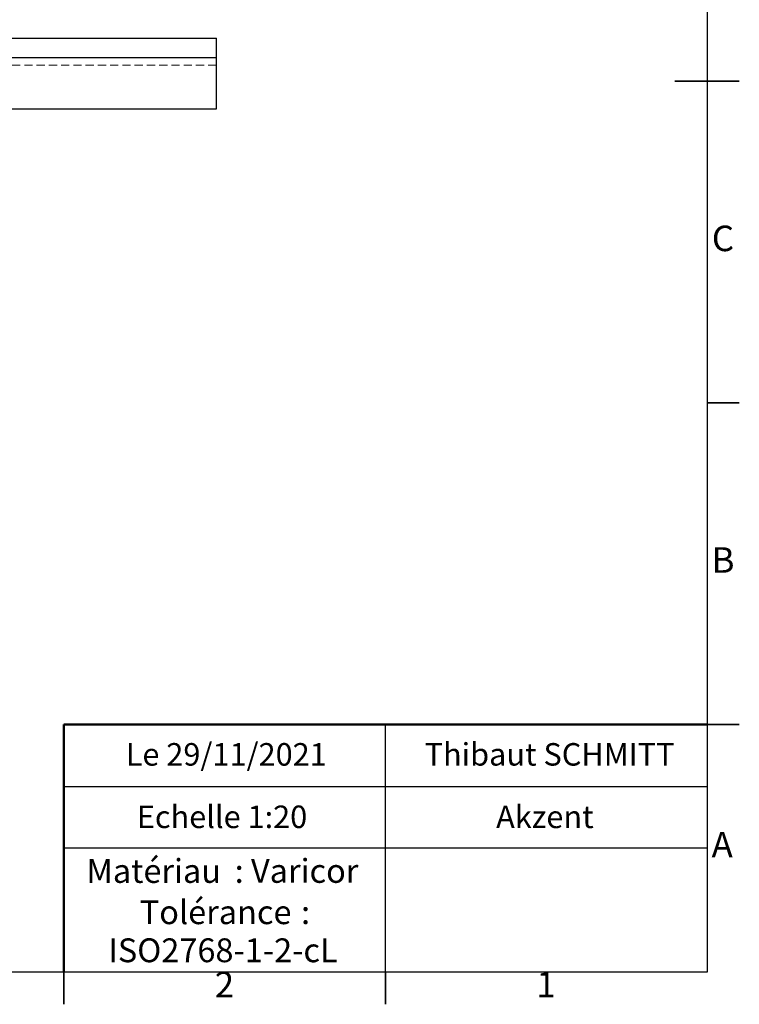
# Model space of a CAD drawing. Units: millimetres. Extents: x -225 to 415, y 5 to 292.
# Drawn here: x 303 to 415, y 5 to 158 of the extents above; entities that cross this region are included whole.
import ezdxf

# ---------------------------------------------------------------- set-up
doc = ezdxf.new("R2010")
doc.units = ezdxf.units.MM
doc.linetypes.add('HIDDEN', pattern=[1.905, 1.27, -0.635])
doc.styles.add('SLDTEXTSTYLE0', font='TXT', dxfattribs={"width": 0.75})

# ---------------------------------------------------------------- blocks, each defined once
blk = doc.blocks.new('SW_NOTE_0')
at = {"color": 0, "linetype": 'Continuous', "lineweight": 0, "char_height": 3.704, "attachment_point": 1, "style": 'SLDTEXTSTYLE0'}
for s, insert in [('Matériau', (0, 4.76)), (': Varicor', (23.04, 4.77))]:
    blk.add_mtext(s, dxfattribs=dict(at, insert=insert))
blk = doc.blocks.new('SW_NOTE_0_1')
at = {"color": 0, "linetype": 'Continuous', "lineweight": 0, "attachment_point": 2, "style": 'SLDTEXTSTYLE0'}
for s, insert, char_height in [('Tolérance', (11.86, 4.76), 3.704), (':', (25.84, 4.77), 3.7), ('ISO2768-1-2-cL', (13, -1.16), 3.7042)]:
    blk.add_mtext(s, dxfattribs=dict(at, insert=insert, char_height=char_height))

msp = doc.modelspace()

# ---------------------------------------------------------------- linework, layer by layer
at = {"color": 7, "linetype": 'Continuous', "lineweight": 25}
for p, q in [((410, 287), (410, 10)), ((83.7, 155.2), (333.7, 155.2)), ((333.7, 152.2), (333.7, 155.2)), ((333.7, 144.2), (333.7, 152.2)), ((360, 29.25), (360, 48.5)), ((310, 38.87), (410, 38.87)), ((410, 29.25), (310, 29.25)), ((360, 10), (360, 29.25)), ((410, 10), (10, 10))]:
    msp.add_line(p, q, dxfattribs=at)
at = {"color": 7, "linetype": 'Continuous', "lineweight": 35}
for p, q in [((415, 148.5), (405, 148.5)), ((410, 148.5), (415, 148.5)), ((410, 98.5), (415, 98.5)), ((410, 48.5), (415, 48.5)), ((310, 10), (310, 5)), ((360, 10), (360, 5))]:
    msp.add_line(p, q, dxfattribs=at)
at = {"color": 7, "linetype": 'Continuous', "lineweight": 50}
for p in [(410, 48.5), (310, 10)]:
    msp.add_line(p, (310, 48.5), dxfattribs=at)
at = {"color": 7, "linetype": 'Continuous', "lineweight": 18}
for q in [(410, 48.5), (310, 10)]:
    msp.add_line((410, 10), q, dxfattribs=at)
at = {"color": 7, "linetype": 'Continuous', "lineweight": 25}
for points, knots in [([(83.7, 152.2), (112.03, 152.2), (140.36, 152.2), (168.7, 152.2), (177.7, 152.2), (183.56, 152.2), (233.83, 152.2), (239.7, 152.2), (248.7, 152.2), (255.95, 152.2), (263.2, 152.2), (270.45, 152.2), (279.87, 152.2), (289.3, 152.2), (298.72, 152.2), (310.38, 152.2), (322.04, 152.2), (333.7, 152.2)], [-1.416668, -1.416668, -1.416668, -1.416668, 0, 0, 0, 0.45, 0.55, 1, 1, 1, 1.3625, 1.3625, 1.3625, 1.83375, 1.83375, 1.83375, 2.416666, 2.416666, 2.416666, 2.416666]), ([(83.7, 144.2), (105.94, 144.2), (133.75, 144.2), (161.9, 144.2), (167.98, 144.2), (168.5, 144.2), (168.76, 144.2), (168.85, 144.2), (169.02, 144.2), (169.11, 144.2), (169.88, 144.2), (170.54, 144.2), (171.84, 144.2), (172.47, 144.2), (173.71, 144.2), (174.32, 144.2), (175.51, 144.2), (176.1, 144.2), (177.27, 144.2), (177.85, 144.2), (179, 144.2), (179.58, 144.2), (180.74, 144.2), (181.31, 144.2), (182.48, 144.2), (183.06, 144.2), (184.24, 144.2), (184.83, 144.2), (185.72, 144.2), (186.02, 144.2), (186.62, 144.2), (186.93, 144.2), (187.83, 144.2), (188.44, 144.2), (190.27, 144.2), (191.5, 144.2), (193.97, 144.2), (195.22, 144.2), (197.73, 144.2), (199, 144.2), (200.91, 144.2), (201.55, 144.2), (202.82, 144.2), (203.47, 144.2), (204.75, 144.2), (205.4, 144.2), (206.69, 144.2), (207.33, 144.2), (209.27, 144.2), (210.55, 144.2), (212.48, 144.2), (213.12, 144.2), (214.4, 144.2), (215.04, 144.2), (216.96, 144.2), (218.23, 144.2), (220.77, 144.2), (222.04, 144.2), (223.62, 144.2), (223.93, 144.2), (224.56, 144.2), (224.87, 144.2), (225.81, 144.2), (226.43, 144.2), (227.67, 144.2), (228.28, 144.2), (229.49, 144.2), (230.1, 144.2), (231.29, 144.2), (231.89, 144.2), (233.06, 144.2), (233.65, 144.2), (234.81, 144.2), (235.39, 144.2), (236.54, 144.2), (237.11, 144.2), (238.26, 144.2), (238.83, 144.2), (239.98, 144.2), (240.55, 144.2), (241.72, 144.2), (242.31, 144.2), (243.51, 144.2), (244.12, 144.2), (244.9, 144.2), (245.14, 144.2), (245.38, 144.2), (245.54, 144.2), (245.62, 144.2), (246.02, 144.2), (246.35, 144.2), (247.31, 144.2), (247.96, 144.2), (248.68, 144.2), (248.76, 144.2), (248.92, 144.2), (249.17, 144.2), (249.73, 144.2), (250.86, 144.2), (253.11, 144.2), (260.21, 144.2), (287.28, 144.2), (313.07, 144.2), (333.7, 144.2)], [0, 0, 0, 0, 0.25, 0.3125, 0.316406, 0.318359, 0.318359, 0.319336, 0.319336, 0.320312, 0.320312, 0.328125, 0.328125, 0.335937, 0.335937, 0.34375, 0.34375, 0.351562, 0.351562, 0.359375, 0.359375, 0.367187, 0.367187, 0.375, 0.375, 0.382812, 0.382812, 0.390625, 0.390625, 0.394531, 0.394531, 0.398437, 0.398437, 0.40625, 0.40625, 0.421875, 0.421875, 0.4375, 0.4375, 0.453125, 0.453125, 0.460937, 0.460937, 0.46875, 0.46875, 0.476562, 0.476562, 0.484375, 0.484375, 0.5, 0.5, 0.507812, 0.507812, 0.515625, 0.515625, 0.53125, 0.53125, 0.546875, 0.546875, 0.550781, 0.550781, 0.554687, 0.554687, 0.5625, 0.5625, 0.570312, 0.570312, 0.578125, 0.578125, 0.585937, 0.585937, 0.59375, 0.59375, 0.601562, 0.601562, 0.609375, 0.609375, 0.617187, 0.617187, 0.625, 0.625, 0.632812, 0.632812, 0.640625, 0.640625, 0.642578, 0.643555, 0.643555, 0.644531, 0.644531, 0.648437, 0.648437, 0.65625, 0.65625, 0.657227, 0.657227, 0.658203, 0.660156, 0.664062, 0.671875, 0.6875, 0.75, 1, 1, 1, 1])]:
    msp.add_open_spline(points, degree=3, knots=knots, dxfattribs=at)
at = {"color": 7, "linetype": 'HIDDEN', "lineweight": 18}
msp.add_open_spline([(333.7, 151), (325.44, 151), (317.19, 151), (308.94, 151), (301.81, 151), (294.68, 151), (287.55, 151), (282.06, 151), (276.58, 151), (271.09, 151), (266.87, 151), (262.65, 151), (258.43, 151), (255.19, 151), (251.94, 151), (248.7, 151), (248.53, 151), (248.19, 151), (247.52, 151), (246.71, 151), (245.75, 151), (244.51, 151), (243.01, 151), (241.26, 151), (239.51, 151), (237.13, 151), (233.94, 151), (230.22, 151), (226.74, 151), (223.85, 151), (221.16, 151), (218.83, 151), (216.98, 151), (215.03, 151), (212.98, 151), (210.85, 151), (208.7, 151), (206.54, 151), (204.41, 151), (202.36, 151), (200.41, 151), (198.56, 151), (196.23, 151), (193.54, 151), (190.65, 151), (187.18, 151), (183.45, 151), (180.27, 151), (177.88, 151), (176.13, 151), (174.38, 151), (172.88, 151), (171.64, 151), (170.69, 151), (169.87, 151), (169.21, 151), (168.87, 151), (168.7, 151), (165.45, 151), (162.21, 151), (158.96, 151), (154.74, 151), (150.52, 151), (146.3, 151), (140.82, 151), (135.33, 151), (129.85, 151), (122.72, 151), (115.59, 151), (108.46, 151), (100.2, 151), (91.95, 151), (83.7, 151)], degree=3, knots=[-1.30951, -1.30951, -1.30951, -1.30951, -0.92805, -0.92805, -0.92805, -0.5985, -0.5985, -0.5985, -0.345, -0.345, -0.345, -0.15, -0.15, -0.15, 0, 0, 0, 0.007812, 0.015625, 0.03125, 0.046875, 0.0625, 0.09375, 0.125, 0.15625, 0.1875, 0.25, 0.3125, 0.34375, 0.375, 0.40625, 0.421875, 0.4375, 0.453125, 0.46875, 0.484375, 0.5, 0.515625, 0.53125, 0.546875, 0.5625, 0.578125, 0.59375, 0.625, 0.65625, 0.6875, 0.75, 0.8125, 0.84375, 0.875, 0.90625, 0.9375, 0.953125, 0.96875, 0.984375, 0.992188, 1, 1, 1, 1.15, 1.15, 1.15, 1.345, 1.345, 1.345, 1.5985, 1.5985, 1.5985, 1.92805, 1.92805, 1.92805, 2.309512, 2.309512, 2.309512, 2.309512], dxfattribs=at)

# ---------------------------------------------------------------- block references
at = {"color": 7, "linetype": 'Continuous', "lineweight": 0}
for name, p in [('SW_NOTE_0', (313.51, 22.82)), ('SW_NOTE_0_1', (321.73, 16.41))]:
    msp.add_blockref(name, p, dxfattribs=at)

# ---------------------------------------------------------------- texts
at = {"color": 7, "linetype": 'Continuous', "lineweight": 0, "attachment_point": 2, "style": 'SLDTEXTSTYLE0'}
for s, insert, char_height in [('C', (412.46, 126.06), 3.97), ('B', (412.47, 76.06), 3.97), ('Le 29/11/2021', (335.24, 45.61), 3.5), ('Thibaut SCHMITT', (385.5, 45.61), 3.5), ('Echelle 1:20', (334.58, 35.9), 3.5), ('Akzent', (384.78, 35.9), 3.5), ('A', (412.34, 31.81), 3.97), ('2', (334.96, 10.06), 3.97), ('1', (384.96, 10.06), 3.97)]:
    msp.add_mtext(s, dxfattribs=dict(at, insert=insert, char_height=char_height))

doc.saveas('drawing.dxf')
